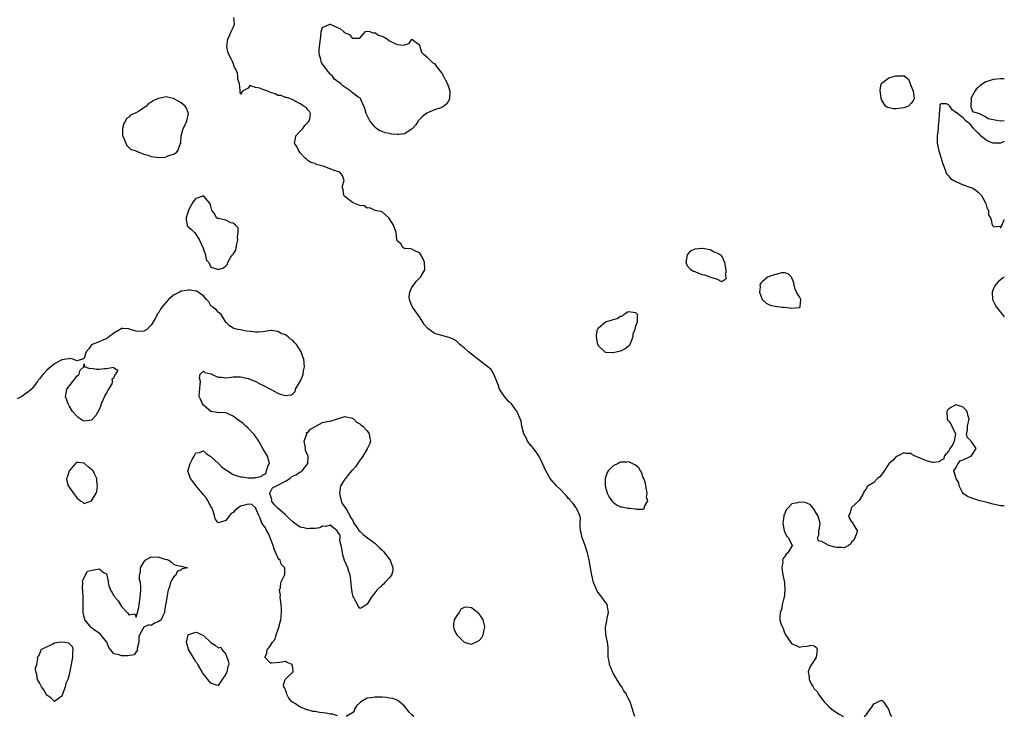
# Model space of a CAD drawing. Units: inches. Extents: x 2679000 to 2682000, y 1536461 to 1539000.
# Drawn here: x 2681736 to 2682000, y 1538443 to 1538630 of the extents above; entities that cross this region are included whole.
import ezdxf

# ---------------------------------------------------------------- set-up
doc = ezdxf.new("R2010")
doc.units = ezdxf.units.IN
doc.header["$MEASUREMENT"] = 0
doc.layers.add('LD26791536_2ft', color=63, linetype='Continuous')

msp = doc.modelspace()

# ---------------------------------------------------------------- linework, layer by layer
at = {"layer": 'LD26791536_2ft'}
for points, elevation in [([(2681900.86, 1538443), (2681900.38, 1538444.38), (2681900.22, 1538445), (2681899.59, 1538447), (2681899, 1538447.97), (2681898.66, 1538448.66), (2681898.56, 1538449), (2681897.9, 1538449.9), (2681897.33, 1538451), (2681897, 1538451.43), (2681896, 1538453), (2681895.62, 1538453.62), (2681895, 1538454.7), (2681894.87, 1538454.87), (2681893.98, 1538457), (2681893.89, 1538457.89), (2681893.69, 1538459), (2681893.62, 1538460.38), (2681893.68, 1538461), (2681893.69, 1538461.69), (2681893.47, 1538463), (2681892.99, 1538465), (2681892.93, 1538467.07), (2681893, 1538467.42), (2681893.3, 1538468.7), (2681893.41, 1538469.41), (2681893.72, 1538471), (2681893.46, 1538472.54), (2681893.41, 1538473), (2681893.27, 1538473.27), (2681893, 1538473.56), (2681892.42, 1538474.42), (2681892.07, 1538475), (2681891.57, 1538475.57), (2681891, 1538476.36), (2681890.72, 1538476.72), (2681890.39, 1538477.61), (2681889.76, 1538479), (2681889.27, 1538481), (2681888.9, 1538483), (2681888.55, 1538485), (2681888.27, 1538486.27), (2681888.14, 1538487), (2681887.83, 1538487.83), (2681887.48, 1538489), (2681886.7, 1538491), (2681886.38, 1538492.38), (2681886.26, 1538493), (2681886.15, 1538493.85), (2681886.17, 1538495), (2681886.24, 1538496.24), (2681886.07, 1538497), (2681885.21, 1538498.79), (2681885.14, 1538499), (2681885.08, 1538499.08), (2681885, 1538499.15), (2681884.22, 1538500.22), (2681883.56, 1538501), (2681883.33, 1538501.33), (2681883, 1538501.63), (2681882.37, 1538502.37), (2681881.77, 1538503), (2681881, 1538503.82), (2681879.79, 1538505), (2681879.44, 1538505.44), (2681879, 1538505.89), (2681878.48, 1538506.48), (2681878.1, 1538507), (2681876.9, 1538509), (2681876.03, 1538511), (2681875.01, 1538513.01), (2681874.23, 1538514.23), (2681873.58, 1538515), (2681873.35, 1538515.35), (2681873, 1538515.71), (2681872.05, 1538517), (2681871.74, 1538517.74), (2681871.06, 1538519), (2681870.51, 1538521), (2681870.34, 1538522.34), (2681870.07, 1538523), (2681869.36, 1538524.64), (2681869.27, 1538525), (2681869, 1538525.26), (2681867.72, 1538527), (2681867.34, 1538527.34), (2681867, 1538527.58), (2681866.33, 1538528.33), (2681865.81, 1538529), (2681865, 1538530.14), (2681864.49, 1538531), (2681864.14, 1538532.14), (2681863.77, 1538533), (2681863.01, 1538535.01), (2681862.23, 1538536.23), (2681861, 1538537.26), (2681858.68, 1538539), (2681857.76, 1538539.76), (2681857, 1538540.32), (2681856.64, 1538540.64), (2681856.19, 1538541), (2681855, 1538542.05), (2681853.86, 1538543), (2681853.43, 1538543.43), (2681853, 1538543.73), (2681852.26, 1538544.26), (2681851, 1538544.83), (2681849.32, 1538545.32), (2681849, 1538545.33), (2681847.69, 1538545.69), (2681847, 1538545.89), (2681845.21, 1538547.21), (2681844.3, 1538548.3), (2681843.91, 1538549), (2681843, 1538550.41), (2681842.55, 1538551), (2681841.41, 1538552.59), (2681841.13, 1538553), (2681841.12, 1538553.12), (2681841, 1538553.35), (2681840.54, 1538554.54), (2681840.31, 1538555), (2681840.26, 1538555.74), (2681840.42, 1538557), (2681841, 1538558.34), (2681841.51, 1538559), (2681842.12, 1538559.88), (2681843, 1538560.75), (2681843.31, 1538561), (2681843.68, 1538561.68), (2681844.45, 1538563), (2681844.4, 1538565), (2681843.98, 1538565.98), (2681843.41, 1538567), (2681843, 1538567.61), (2681841.95, 1538568.05), (2681841, 1538568.53), (2681840.63, 1538568.63), (2681839, 1538568.75), (2681838.54, 1538569), (2681838.02, 1538570.02), (2681837, 1538570.8), (2681836.91, 1538571.09), (2681836.72, 1538573), (2681836.28, 1538574.28), (2681836.01, 1538575), (2681835, 1538576.71), (2681834.78, 1538577), (2681833, 1538578.58), (2681831.07, 1538578.93), (2681830.91, 1538579), (2681829.68, 1538579.68), (2681829, 1538579.61), (2681828.16, 1538580.16), (2681827, 1538580.32), (2681825.17, 1538581), (2681825.07, 1538581.07), (2681825, 1538581.09), (2681824.58, 1538581.42), (2681823, 1538582.7), (2681822.69, 1538583), (2681822.51, 1538584.51), (2681822.32, 1538585), (2681822.38, 1538585.62), (2681822.78, 1538587), (2681822.34, 1538588.34), (2681821.77, 1538589), (2681821.33, 1538589.33), (2681821, 1538589.39), (2681820.41, 1538589.59), (2681817.15, 1538590.85), (2681816.47, 1538591), (2681815.3, 1538591.3), (2681815, 1538591.59), (2681813.87, 1538591.87), (2681813, 1538592.41), (2681812.71, 1538592.71), (2681812.29, 1538593), (2681811, 1538594.42), (2681810.58, 1538595), (2681810.13, 1538596.13), (2681809.42, 1538597), (2681809.69, 1538598.31), (2681809.82, 1538599), (2681811, 1538600.22), (2681811.66, 1538601), (2681812.24, 1538601.76), (2681813, 1538602.58), (2681813.19, 1538602.81), (2681813.39, 1538603), (2681813.58, 1538603.58), (2681813.75, 1538605), (2681813.53, 1538605.53), (2681813, 1538605.99), (2681812.58, 1538606.58), (2681811.97, 1538607), (2681811, 1538607.63), (2681809.79, 1538608.21), (2681809, 1538608.67), (2681808.24, 1538609), (2681807.32, 1538609.32), (2681807, 1538609.31), (2681805.84, 1538609.84), (2681805, 1538609.88), (2681804.26, 1538610.26), (2681803, 1538610.65), (2681802.32, 1538611), (2681801, 1538611.41), (2681800.19, 1538611.81), (2681799, 1538612), (2681797.5, 1538612.5), (2681797, 1538611.84), (2681795.51, 1538611), (2681795, 1538610.16), (2681794.91, 1538610.91), (2681794.83, 1538611.17), (2681794.73, 1538613), (2681794.27, 1538614.27), (2681794.23, 1538615), (2681794.14, 1538615.86), (2681793.6, 1538617), (2681793.33, 1538617.33), (2681793, 1538618.6), (2681792.85, 1538618.85), (2681792.82, 1538619), (2681792.67, 1538619.33), (2681791.72, 1538621), (2681791.54, 1538621.54), (2681791.26, 1538623), (2681791.56, 1538625), (2681792.11, 1538626.11), (2681792.49, 1538627), (2681793, 1538628.12), (2681793.36, 1538629), (2681793.21, 1538630.79)], 8604), ([(2682000, 1538614.28), (2681999.57, 1538614.29), (2681999, 1538614.33), (2681997, 1538614.17), (2681995.67, 1538613.67), (2681995, 1538613.5), (2681993.48, 1538612.52), (2681993, 1538611.99), (2681992.44, 1538611.56), (2681992.08, 1538611), (2681991.04, 1538609), (2681991.06, 1538608.94), (2681990.97, 1538607.03), (2681990.9, 1538606.9), (2681991, 1538606.93), (2681991.5, 1538605.5), (2681993, 1538605.13), (2681993.06, 1538605.06), (2681995, 1538604.09), (2681995.67, 1538603.67), (2681997, 1538603.39), (2681999, 1538603.04), (2681999.08, 1538603.06), (2682000, 1538603.11)], 8606), ([(2682000, 1538597.45), (2681999, 1538597.05), (2681997, 1538597.08), (2681995.59, 1538597.59), (2681995, 1538597.92), (2681993.64, 1538599), (2681993.4, 1538599.4), (2681993, 1538599.72), (2681992.37, 1538600.37), (2681991.69, 1538601), (2681991, 1538601.94), (2681989.66, 1538603), (2681989, 1538603.81), (2681988.29, 1538604.29), (2681987.41, 1538605), (2681987.24, 1538605.24), (2681987, 1538605.32), (2681986.03, 1538606.03), (2681985.42, 1538607), (2681985, 1538607.3), (2681984.44, 1538607.56), (2681983, 1538607.56), (2681982.71, 1538607.29), (2681982.7, 1538607), (2681982.72, 1538606.72), (2681982.53, 1538605), (2681982.42, 1538603), (2681982.27, 1538601.73), (2681982.24, 1538601), (2681982.18, 1538600.18), (2681982.01, 1538599), (2681981.95, 1538597), (2681982.15, 1538596.15), (2681982.38, 1538595), (2681983, 1538593.29), (2681983.52, 1538591.52), (2681983.65, 1538591), (2681984.09, 1538589.91), (2681984.41, 1538589), (2681984.62, 1538588.62), (2681985, 1538588.23), (2681985.57, 1538587.57), (2681986.44, 1538587), (2681987, 1538586.7), (2681989, 1538585.88), (2681991, 1538585.17), (2681991.38, 1538585), (2681992.38, 1538584.38), (2681993, 1538583.91), (2681993.46, 1538583.46), (2681993.88, 1538583), (2681994.96, 1538581), (2681995, 1538580.8), (2681995.37, 1538579.37), (2681995.79, 1538579), (2681995.72, 1538577.72), (2681996.26, 1538577), (2681996.45, 1538576.45), (2681996.75, 1538575), (2681996.89, 1538574.89), (2681997, 1538574.55), (2681998.77, 1538574.77), (2681999, 1538574.28), (2681999.25, 1538574.69), (2681999.27, 1538574.79), (2681999.42, 1538575.11), (2681999.52, 1538575.39), (2681999.8, 1538576), (2681999.92, 1538576.31), (2682000, 1538576.5)], 8606), ([(2682000, 1538561.06), (2681999.45, 1538560.66), (2681999.34, 1538560.57), (2681999, 1538560.35), (2681998.27, 1538559.73), (2681997.62, 1538559), (2681997, 1538557.78), (2681996.72, 1538557), (2681996.87, 1538555), (2681996.9, 1538554.9), (2681997, 1538554.68), (2681997.57, 1538553.57), (2681997.91, 1538553), (2681999, 1538551.61), (2681999.45, 1538551.11), (2682000, 1538550.43)], 8606), ([(2681821, 1538443.18), (2681819.65, 1538443.65), (2681819, 1538443.7), (2681817.94, 1538443.94), (2681816.15, 1538444.15), (2681815, 1538444.34), (2681814.38, 1538444.38), (2681813, 1538444.81), (2681812.81, 1538444.81), (2681812.41, 1538445), (2681811, 1538445.58), (2681809.42, 1538446.58), (2681809, 1538446.76), (2681808.75, 1538447), (2681807.95, 1538447.95), (2681807.39, 1538449), (2681807.35, 1538449.35), (2681807, 1538450.15), (2681806.77, 1538450.77), (2681806.64, 1538451), (2681806.5, 1538451.5), (2681806.93, 1538453), (2681807, 1538453.1), (2681807.92, 1538453.92), (2681809.07, 1538455), (2681809, 1538456.08), (2681808.86, 1538457), (2681807.53, 1538457.53), (2681807, 1538457.78), (2681805.5, 1538457.5), (2681803.32, 1538457.32), (2681803, 1538457.32), (2681801.54, 1538459), (2681802.04, 1538459.96), (2681802.09, 1538461), (2681802.56, 1538461.44), (2681803, 1538462.14), (2681803.59, 1538463), (2681804.23, 1538463.77), (2681804.57, 1538465), (2681805, 1538466.2), (2681805.26, 1538467), (2681805.65, 1538468.35), (2681805.78, 1538469), (2681805.89, 1538469.89), (2681805.98, 1538471), (2681805.97, 1538471.97), (2681805.85, 1538473), (2681805.83, 1538473.83), (2681805.6, 1538475), (2681805.66, 1538475.66), (2681805.45, 1538477), (2681805.67, 1538477.67), (2681805.76, 1538479), (2681806.61, 1538480.61), (2681806.77, 1538481), (2681806.82, 1538481.18), (2681806.85, 1538483), (2681805.92, 1538483.92), (2681805.57, 1538485), (2681805.28, 1538485.28), (2681805, 1538485.74), (2681803.99, 1538487.99), (2681803.74, 1538489), (2681802.96, 1538491), (2681802.36, 1538492.36), (2681801.93, 1538493), (2681801.69, 1538493.69), (2681800.73, 1538495), (2681800.27, 1538496.27), (2681799.92, 1538497), (2681799.08, 1538498.92), (2681799.08, 1538499.08), (2681799, 1538499.08), (2681797.98, 1538499.98), (2681797, 1538500.07), (2681795.73, 1538499.73), (2681795, 1538499.51), (2681794.21, 1538499), (2681793.56, 1538498.44), (2681793, 1538497.81), (2681792.45, 1538497.55), (2681792.05, 1538497), (2681791, 1538495.66), (2681789.04, 1538495.04), (2681789, 1538495.05), (2681788.16, 1538496.16), (2681787.98, 1538497), (2681787.54, 1538498.46), (2681787.33, 1538499), (2681787.2, 1538499.2), (2681787, 1538499.48), (2681786.23, 1538501), (2681785.73, 1538501.73), (2681785, 1538502.53), (2681784.67, 1538503), (2681783.36, 1538504.64), (2681782.17, 1538506.17), (2681781.5, 1538507), (2681781, 1538508.51), (2681780.83, 1538508.83), (2681780.81, 1538509), (2681781, 1538509.47), (2681781.47, 1538511), (2681781.96, 1538512.04), (2681782.54, 1538513), (2681783, 1538513.83), (2681783.97, 1538513.97), (2681785, 1538514.41), (2681785.71, 1538513.71), (2681786.8, 1538513), (2681787, 1538512.89), (2681789.04, 1538511), (2681789.97, 1538509.97), (2681791.18, 1538509.18), (2681791.49, 1538509), (2681793, 1538508.02), (2681794.37, 1538507.63), (2681795, 1538507.4), (2681795.37, 1538507.37), (2681797, 1538507.13), (2681798.85, 1538507.15), (2681799, 1538507.2), (2681800.52, 1538507.48), (2681801, 1538507.98), (2681801.79, 1538508.21), (2681801.97, 1538509), (2681802.43, 1538510.43), (2681802.71, 1538511), (2681802.65, 1538511.35), (2681802.25, 1538513), (2681801, 1538515.04), (2681799.85, 1538517), (2681799.55, 1538517.55), (2681799, 1538518.23), (2681798.7, 1538518.7), (2681798.47, 1538519), (2681797, 1538520.47), (2681796.41, 1538521), (2681795.72, 1538521.72), (2681793.91, 1538523), (2681793, 1538523.7), (2681791, 1538524.57), (2681789.34, 1538524.66), (2681789, 1538524.64), (2681788.66, 1538524.66), (2681787, 1538524.95), (2681785, 1538526.7), (2681784.76, 1538527), (2681784.27, 1538528.27), (2681783.9, 1538529), (2681783.96, 1538530.04), (2681784.18, 1538532.18), (2681784.19, 1538533), (2681783.97, 1538534.03), (2681784.1, 1538535), (2681785, 1538535.76), (2681785.41, 1538535.41), (2681787, 1538535.11), (2681787.06, 1538535.06), (2681787.21, 1538535), (2681789, 1538534.15), (2681789.83, 1538534.17), (2681791, 1538534.02), (2681791.88, 1538534.12), (2681793, 1538534.26), (2681793.75, 1538534.25), (2681795, 1538534.27), (2681797, 1538533.79), (2681799.11, 1538533), (2681800.3, 1538532.3), (2681801, 1538531.99), (2681803.04, 1538531), (2681805, 1538529.87), (2681805.65, 1538529.65), (2681807, 1538529.23), (2681808.55, 1538529.45), (2681809, 1538529.72), (2681809.65, 1538530.35), (2681809.75, 1538531), (2681810.76, 1538532.76), (2681810.95, 1538533.05), (2681811.58, 1538534.42), (2681811.75, 1538535), (2681811.86, 1538535.86), (2681812.1, 1538537), (2681812.02, 1538537.98), (2681811.92, 1538539), (2681811.68, 1538539.68), (2681811.24, 1538541), (2681809.98, 1538543), (2681809.49, 1538543.49), (2681809, 1538544.03), (2681808.41, 1538544.41), (2681807.79, 1538545), (2681807, 1538545.55), (2681805.89, 1538545.89), (2681805, 1538546.48), (2681803.28, 1538546.72), (2681803, 1538546.75), (2681801.57, 1538546.43), (2681801, 1538546.4), (2681799.75, 1538546.25), (2681799, 1538546.25), (2681797.55, 1538546.45), (2681796.56, 1538546.56), (2681795, 1538546.9), (2681794.22, 1538547), (2681793.21, 1538547.21), (2681792.01, 1538548.01), (2681791, 1538548.99), (2681789.78, 1538551), (2681789, 1538551.65), (2681788.4, 1538552.4), (2681787.41, 1538553), (2681787.21, 1538553.21), (2681787, 1538553.38), (2681786.43, 1538554.43), (2681785.84, 1538555), (2681785, 1538556.05), (2681783.64, 1538557), (2681783.31, 1538557.31), (2681783, 1538557.28), (2681781.54, 1538557.54), (2681781, 1538557.55), (2681779.24, 1538557.24), (2681779, 1538557.27), (2681778.56, 1538557), (2681777.48, 1538556.52), (2681777, 1538556.2), (2681775.67, 1538555), (2681775, 1538554.35), (2681773.83, 1538553), (2681773.51, 1538552.49), (2681773, 1538551.59), (2681772.73, 1538551.27), (2681772.06, 1538549.94), (2681771, 1538548.17), (2681769.78, 1538547), (2681769, 1538546.55), (2681767.59, 1538546.42), (2681767, 1538546.5), (2681765.34, 1538547), (2681765, 1538547.15), (2681763.26, 1538547.26), (2681763, 1538547.29), (2681762.63, 1538547), (2681761, 1538546.01), (2681760.45, 1538545.55), (2681759.64, 1538545), (2681759, 1538544.44), (2681758.17, 1538544.17), (2681757, 1538543.63), (2681755.13, 1538543), (2681755, 1538542.9), (2681754.24, 1538541.76), (2681753.51, 1538541), (2681753, 1538539.28), (2681752.63, 1538539), (2681751, 1538538.61), (2681749.93, 1538539), (2681749.18, 1538539.18), (2681749, 1538539.11), (2681748.07, 1538539), (2681747.14, 1538538.86), (2681747, 1538538.88), (2681745, 1538537.8), (2681744.04, 1538537), (2681743, 1538536.03), (2681741.96, 1538535), (2681741.58, 1538534.42), (2681741, 1538533.74), (2681740.64, 1538533.36), (2681740.47, 1538533), (2681739, 1538531.17), (2681738.86, 1538531), (2681737.89, 1538530.11), (2681737, 1538529.53), (2681736.25, 1538529), (2681735, 1538528.4)], 8604), ([(2682000, 1538499.58), (2681999.8, 1538499.6), (2681999, 1538499.64), (2681997, 1538500.08), (2681995, 1538500.63), (2681993.43, 1538501), (2681991.55, 1538501.55), (2681991, 1538501.76), (2681990.15, 1538502.15), (2681988.96, 1538502.96), (2681988.8, 1538503.2), (2681987.84, 1538505), (2681987.77, 1538505.77), (2681987.06, 1538507), (2681987, 1538507.33), (2681986.44, 1538509), (2681987, 1538509.82), (2681987.59, 1538511), (2681988.2, 1538511.8), (2681989, 1538512), (2681991, 1538512.94), (2681991.06, 1538512.94), (2681991.14, 1538513), (2681991.25, 1538513.25), (2681992.47, 1538515), (2681991.31, 1538516.69), (2681991.04, 1538517.03), (2681991, 1538517.11), (2681990.07, 1538518.07), (2681989.81, 1538519), (2681990.08, 1538519.92), (2681990.08, 1538521), (2681990.55, 1538523), (2681990.32, 1538523.68), (2681990.03, 1538525), (2681989, 1538526.14), (2681987.38, 1538526.62), (2681987, 1538526.75), (2681985.84, 1538526.16), (2681985, 1538525.63), (2681984.72, 1538525.28), (2681984.54, 1538525), (2681984.66, 1538523), (2681984.76, 1538522.76), (2681985, 1538522.43), (2681985.65, 1538521.65), (2681985.94, 1538521), (2681986.87, 1538519), (2681986.56, 1538517), (2681986.1, 1538515.9), (2681985.36, 1538515), (2681985, 1538514.33), (2681983.85, 1538513), (2681983.78, 1538512.22), (2681983, 1538511.79), (2681982.55, 1538511.45), (2681981, 1538511.23), (2681980.74, 1538511.26), (2681979, 1538511.74), (2681977.67, 1538512.33), (2681976.09, 1538513), (2681975.36, 1538513.36), (2681975, 1538513.67), (2681973.67, 1538513.67), (2681973, 1538513.89), (2681971.35, 1538513), (2681971.1, 1538512.9), (2681971, 1538512.87), (2681970.13, 1538511.87), (2681969.13, 1538511), (2681969, 1538510.91), (2681967.46, 1538508.54), (2681966.55, 1538507.45), (2681965.99, 1538507), (2681965, 1538505.9), (2681963.47, 1538505), (2681963.21, 1538504.79), (2681963, 1538504.26), (2681962.41, 1538503.59), (2681962.21, 1538503), (2681961, 1538501.06), (2681960.98, 1538501), (2681959, 1538499.16), (2681958.9, 1538499), (2681958.51, 1538497.49), (2681958.16, 1538497), (2681958.39, 1538496.39), (2681959, 1538495.31), (2681959.2, 1538495.2), (2681959.32, 1538495), (2681959.51, 1538494.49), (2681960.48, 1538493), (2681960.37, 1538492.37), (2681959.91, 1538491), (2681959.59, 1538490.41), (2681959, 1538489.83), (2681958.67, 1538489.33), (2681958.21, 1538489), (2681957, 1538488.32), (2681956.43, 1538488.43), (2681955, 1538488.39), (2681954.51, 1538488.51), (2681952.9, 1538489), (2681951, 1538490), (2681950.16, 1538490.16), (2681949.85, 1538491), (2681950.22, 1538491.78), (2681950.2, 1538493), (2681950.35, 1538493.65), (2681950.55, 1538495), (2681950.18, 1538496.18), (2681949.98, 1538497), (2681949.58, 1538497.58), (2681949, 1538498.65), (2681948.72, 1538499), (2681947.93, 1538499.93), (2681947, 1538500.36), (2681946.5, 1538500.5), (2681945, 1538500.64), (2681944.44, 1538500.44), (2681943, 1538500.16), (2681941.85, 1538499), (2681941.48, 1538498.52), (2681941, 1538497.34), (2681940.86, 1538497.14), (2681940.85, 1538497), (2681940.86, 1538496.86), (2681940.58, 1538495), (2681940.92, 1538492.92), (2681941, 1538492.7), (2681941.52, 1538491.52), (2681942.07, 1538491), (2681943, 1538489.17), (2681943.19, 1538489), (2681943, 1538488.8), (2681941.91, 1538487), (2681941.4, 1538486.6), (2681941, 1538485.93), (2681940.59, 1538485.41), (2681940.45, 1538485), (2681940.55, 1538484.55), (2681940.27, 1538483), (2681940.42, 1538481.58), (2681940.68, 1538480.68), (2681940.96, 1538479), (2681941.12, 1538477), (2681940.91, 1538475), (2681940.86, 1538474.86), (2681940.41, 1538473), (2681940.21, 1538471.79), (2681939.84, 1538471), (2681939.75, 1538469.75), (2681939.76, 1538469), (2681940.03, 1538467.97), (2681940.42, 1538467), (2681940.65, 1538466.65), (2681941, 1538465.52), (2681941.2, 1538465.2), (2681941.24, 1538465), (2681941.69, 1538464.31), (2681942.58, 1538463), (2681943, 1538462.54), (2681944.13, 1538462.13), (2681945, 1538461.65), (2681945.85, 1538461.85), (2681947, 1538461.95), (2681948.15, 1538462.15), (2681949, 1538462), (2681949.59, 1538461.59), (2681949.76, 1538461), (2681949.62, 1538459.62), (2681949.49, 1538459), (2681949, 1538458.05), (2681948.21, 1538457), (2681947.76, 1538456.24), (2681947.37, 1538455), (2681947.63, 1538453.63), (2681947.63, 1538453), (2681948.17, 1538451.83), (2681948.65, 1538451), (2681948.81, 1538450.81), (2681949, 1538450.49), (2681949.72, 1538449.72), (2681950.08, 1538449), (2681951, 1538447.75), (2681951.37, 1538447.37), (2681951.65, 1538447), (2681953, 1538445.61), (2681953.66, 1538445), (2681954.44, 1538444.44), (2681955.67, 1538443.67), (2681956.82, 1538443)], 8606), ([(2681841.45, 1538443), (2681841, 1538443.49), (2681840.22, 1538444.22), (2681839.58, 1538445), (2681839, 1538445.78), (2681837.63, 1538447), (2681837.28, 1538447.28), (2681837, 1538447.44), (2681835.85, 1538447.85), (2681835, 1538447.98), (2681834.16, 1538448.16), (2681833, 1538448.19), (2681832.26, 1538448.26), (2681831, 1538448.26), (2681830.07, 1538448.07), (2681829, 1538447.93), (2681827.31, 1538447), (2681827.14, 1538446.86), (2681827, 1538446.71), (2681826.14, 1538445.86), (2681825.61, 1538445), (2681825.45, 1538444.55), (2681825, 1538443.99), (2681823.3, 1538443)], 8604), ([(2681962.34, 1538443), (2681963, 1538443.56), (2681963.99, 1538445), (2681964.44, 1538445.56), (2681965, 1538446.47), (2681965.43, 1538446.57), (2681966.06, 1538447), (2681967, 1538447.38), (2681967.28, 1538447.28), (2681967.61, 1538447), (2681968.64, 1538445.36), (2681968.9, 1538445), (2681968.91, 1538444.91), (2681969, 1538444.74), (2681969.43, 1538443.43), (2681969.72, 1538443)], 8606)]:
    msp.add_lwpolyline(points, dxfattribs=dict(at, elevation=elevation))
for points, elevation in [([(2681849.99, 1538613.99), (2681850.55, 1538613), (2681851, 1538611.66), (2681851.2, 1538611), (2681851.11, 1538609.11), (2681851.13, 1538609), (2681851.11, 1538608.89), (2681850.36, 1538607.64), (2681849.52, 1538607), (2681849, 1538606.66), (2681847, 1538605.96), (2681845.17, 1538605.17), (2681845, 1538605.11), (2681843.82, 1538604.18), (2681843, 1538603.42), (2681842.81, 1538603.19), (2681842.7, 1538603), (2681842, 1538602), (2681841.15, 1538601), (2681841, 1538600.85), (2681840.65, 1538600.65), (2681839, 1538599.54), (2681837.41, 1538599.41), (2681837, 1538599.34), (2681835.49, 1538599.49), (2681835, 1538599.59), (2681833.78, 1538599.78), (2681833, 1538600.13), (2681832.34, 1538600.34), (2681831.47, 1538601), (2681831, 1538601.44), (2681829.7, 1538603), (2681829, 1538604.46), (2681828.68, 1538605), (2681828.35, 1538606.35), (2681828.08, 1538607), (2681827.23, 1538608.77), (2681827.19, 1538609), (2681827.13, 1538609.13), (2681827, 1538609.18), (2681826.49, 1538609.51), (2681825, 1538610.6), (2681824.55, 1538611), (2681823, 1538612.11), (2681822.46, 1538612.46), (2681821.89, 1538613), (2681821.4, 1538613.4), (2681821, 1538613.62), (2681820.2, 1538614.2), (2681819.65, 1538615), (2681819, 1538615.58), (2681817, 1538618.23), (2681816.68, 1538618.68), (2681816.58, 1538619), (2681816.49, 1538619.51), (2681816.08, 1538621), (2681816.08, 1538622.08), (2681816.24, 1538623.76), (2681816.4, 1538625), (2681816.64, 1538626.64), (2681816.63, 1538627), (2681817, 1538628.1), (2681818.91, 1538629), (2681819, 1538629.02), (2681820.36, 1538628.36), (2681821.79, 1538627.79), (2681822.63, 1538627), (2681822.84, 1538626.84), (2681823, 1538626.69), (2681824.21, 1538626.21), (2681825, 1538625.17), (2681825.27, 1538625.27), (2681827, 1538625.22), (2681828.54, 1538627), (2681829, 1538627.16), (2681829.08, 1538627.08), (2681829.67, 1538627), (2681830.63, 1538626.63), (2681831, 1538626.75), (2681832.02, 1538626.02), (2681833, 1538625.74), (2681833.52, 1538625.52), (2681834.46, 1538625), (2681835, 1538624.55), (2681836.01, 1538623.99), (2681837, 1538623.54), (2681838.68, 1538623.32), (2681839, 1538623.48), (2681840.22, 1538623.78), (2681841, 1538624.96), (2681843, 1538623.45), (2681843.14, 1538623), (2681843.52, 1538621.52), (2681844.03, 1538621), (2681845, 1538620.27), (2681846.22, 1538619), (2681846.62, 1538618.62), (2681847, 1538618.4), (2681847.6, 1538617.6), (2681848, 1538617), (2681849, 1538615.84), (2681849.48, 1538615)], 8604), ([(2681967, 1538613.07), (2681967.21, 1538613.21), (2681969, 1538614.62), (2681970.92, 1538615.08), (2681971, 1538615.12), (2681972.87, 1538615.13), (2681973, 1538615.18), (2681973.13, 1538615.13), (2681973.25, 1538615), (2681974.26, 1538614.26), (2681974.71, 1538613), (2681974.84, 1538612.84), (2681975.53, 1538611), (2681975.72, 1538609.72), (2681975.78, 1538609), (2681975.57, 1538608.43), (2681975, 1538607.75), (2681974.28, 1538607), (2681973, 1538606.5), (2681971, 1538606.26), (2681970.25, 1538606.25), (2681968.61, 1538606.61), (2681968.14, 1538607), (2681967, 1538608.81), (2681966.93, 1538609), (2681966.69, 1538611.31), (2681966.96, 1538613)], 8606), ([(2681779, 1538599), (2681779.56, 1538601), (2681780.08, 1538601.92), (2681780.6, 1538603), (2681781.01, 1538605.01), (2681780.43, 1538606.43), (2681780.07, 1538607), (2681779, 1538607.84), (2681777, 1538609.03), (2681775.39, 1538609.39), (2681775, 1538609.46), (2681773, 1538609.06), (2681772.89, 1538609), (2681771.56, 1538608.44), (2681771, 1538608.06), (2681770.29, 1538607.71), (2681769.69, 1538607), (2681769, 1538606.52), (2681767.56, 1538605.56), (2681766.47, 1538605), (2681765.42, 1538604.58), (2681765, 1538604.05), (2681764.35, 1538603.65), (2681764.13, 1538603), (2681763.64, 1538602.36), (2681763.3, 1538601), (2681763.27, 1538599), (2681763.64, 1538598.36), (2681764.22, 1538597), (2681764.44, 1538596.44), (2681765, 1538595.91), (2681765.41, 1538595.41), (2681766.84, 1538595), (2681767, 1538594.9), (2681767.08, 1538594.92), (2681769, 1538594.08), (2681770.15, 1538593.85), (2681771, 1538593.5), (2681773, 1538593.23), (2681774.69, 1538593.31), (2681775, 1538593.37), (2681775.69, 1538593.69), (2681777, 1538594.07), (2681777.61, 1538594.39), (2681778.12, 1538595), (2681778.79, 1538596.79), (2681778.91, 1538597), (2681778.92, 1538597.08)], 8604), ([(2681794.3, 1538574.3), (2681793.62, 1538575), (2681793, 1538575.54), (2681792.4, 1538575.6), (2681791, 1538576.34), (2681789, 1538576.78), (2681788.78, 1538576.78), (2681788.55, 1538577), (2681788.06, 1538577.94), (2681787.31, 1538579), (2681787, 1538580.11), (2681786.78, 1538580.78), (2681786.67, 1538581), (2681785, 1538582.87), (2681783.61, 1538582.39), (2681783, 1538582.21), (2681782.41, 1538581.59), (2681782.11, 1538581), (2681781.01, 1538579), (2681780.42, 1538577), (2681780.42, 1538576.42), (2681780.62, 1538575), (2681780.75, 1538574.75), (2681781, 1538574.46), (2681781.84, 1538573.84), (2681782.59, 1538573), (2681783, 1538572.62), (2681783.94, 1538571), (2681784.83, 1538569), (2681785, 1538568.52), (2681785.61, 1538567), (2681785.73, 1538565.73), (2681786.44, 1538565), (2681787, 1538563.76), (2681788.79, 1538563.21), (2681789, 1538563.1), (2681790.42, 1538563.58), (2681791, 1538564.11), (2681791.46, 1538564.54), (2681791.53, 1538565), (2681792.29, 1538566.29), (2681792.84, 1538567), (2681792.93, 1538567.07), (2681793, 1538567.26), (2681793.67, 1538568.33), (2681793.76, 1538569), (2681793.94, 1538569.94), (2681794.23, 1538571), (2681794.17, 1538571.83), (2681794.32, 1538573)], 8604), ([(2681923.78, 1538567), (2681924.36, 1538566.36), (2681924.91, 1538565), (2681925.29, 1538563), (2681925.18, 1538561.18), (2681925.27, 1538561), (2681925.34, 1538560.66), (2681925, 1538560.35), (2681924.18, 1538559.82), (2681923, 1538560.4), (2681921.07, 1538561.07), (2681921, 1538561.05), (2681919.58, 1538561.58), (2681919, 1538561.7), (2681918.04, 1538562.04), (2681917, 1538562.44), (2681916.56, 1538562.56), (2681915.83, 1538563), (2681915, 1538563.97), (2681914.6, 1538565), (2681914.97, 1538567.03), (2681915.87, 1538568.13), (2681917, 1538568.61), (2681918.79, 1538568.79), (2681919, 1538568.85), (2681921, 1538568.46), (2681922.15, 1538567.85), (2681923, 1538567.5)], 8606), ([(2681945, 1538555.78), (2681944.25, 1538557), (2681943.83, 1538557.83), (2681943.61, 1538559), (2681943.49, 1538559.49), (2681943, 1538560.83), (2681942.87, 1538561), (2681941.95, 1538561.95), (2681941, 1538562.17), (2681940.18, 1538562.18), (2681939, 1538561.85), (2681937.37, 1538561.37), (2681937, 1538561.22), (2681936.43, 1538561), (2681935, 1538559.8), (2681934.6, 1538559.4), (2681934.41, 1538559), (2681934.42, 1538558.42), (2681934.32, 1538557), (2681934.97, 1538555), (2681936.1, 1538554.1), (2681937, 1538553.64), (2681937.47, 1538553.47), (2681939, 1538553.14), (2681939.15, 1538553.15), (2681940.25, 1538553), (2681941, 1538552.94), (2681943, 1538552.73), (2681944.87, 1538552.87), (2681945, 1538552.86), (2681945.18, 1538553), (2681945.18, 1538553.18), (2681945.37, 1538555)], 8606), ([(2681890.81, 1538547), (2681891, 1538547.36), (2681892.98, 1538549.02), (2681894.52, 1538549.48), (2681895, 1538549.69), (2681896.09, 1538549.91), (2681897, 1538550.56), (2681897.46, 1538550.54), (2681897.89, 1538551), (2681899, 1538551.83), (2681899.75, 1538551.75), (2681901, 1538551.55), (2681901.31, 1538551.31), (2681901.51, 1538551), (2681901.4, 1538550.6), (2681901.43, 1538549), (2681901, 1538547.85), (2681900.79, 1538547), (2681900.3, 1538545.7), (2681900.3, 1538545), (2681899.82, 1538543.82), (2681899.52, 1538543), (2681899.34, 1538542.66), (2681899, 1538542.42), (2681898.22, 1538541.78), (2681897, 1538541.21), (2681896.16, 1538541), (2681895, 1538540.73), (2681894.74, 1538540.74), (2681893, 1538540.85), (2681892.89, 1538540.89), (2681892.73, 1538541), (2681891, 1538542.71), (2681890.86, 1538543), (2681890.5, 1538545), (2681890.51, 1538545.49)], 8606), ([(2681756.11, 1538523.89), (2681755.35, 1538523), (2681755, 1538522.67), (2681753, 1538522.34), (2681752.56, 1538522.56), (2681751.9, 1538523), (2681751.38, 1538523.38), (2681751, 1538523.67), (2681749.85, 1538525), (2681749, 1538526.51), (2681748.7, 1538527), (2681747.99, 1538529), (2681748.17, 1538529.83), (2681748.36, 1538531), (2681749.92, 1538533), (2681751, 1538534.49), (2681751.63, 1538535), (2681751.9, 1538536.1), (2681752.93, 1538537), (2681753, 1538537.79), (2681753.07, 1538537.07), (2681753.18, 1538537), (2681754.55, 1538536.55), (2681755, 1538536.61), (2681756.35, 1538536.35), (2681757, 1538536.33), (2681758.5, 1538536.5), (2681759, 1538536.49), (2681760.88, 1538536.88), (2681761, 1538536.71), (2681762.03, 1538536.03), (2681761.42, 1538535), (2681761.19, 1538534.81), (2681761, 1538534.02), (2681760.43, 1538533.57), (2681760.61, 1538533), (2681760.39, 1538532.39), (2681759.35, 1538530.65), (2681759, 1538529.92), (2681758.6, 1538529.4), (2681758.5, 1538529), (2681758.14, 1538528.14), (2681757.6, 1538527), (2681757.45, 1538526.55), (2681757, 1538525.51)], 8604), ([(2681817, 1538494.18), (2681816.25, 1538493.75), (2681815, 1538493.57), (2681813.5, 1538493.5), (2681813, 1538493.42), (2681812.4, 1538493.6), (2681811, 1538493.93), (2681809.43, 1538495), (2681809, 1538495.34), (2681808.09, 1538496.09), (2681807, 1538497.19), (2681805.01, 1538499), (2681804.02, 1538500.02), (2681803.31, 1538501), (2681803.34, 1538501.34), (2681803, 1538502.38), (2681802.83, 1538502.83), (2681802.81, 1538503.19), (2681803, 1538503.42), (2681803.52, 1538504.48), (2681804.61, 1538505), (2681807, 1538506.28), (2681808.21, 1538507), (2681808.62, 1538507.38), (2681809, 1538507.61), (2681809.99, 1538508.01), (2681811, 1538508.77), (2681811.21, 1538508.79), (2681811.52, 1538509), (2681813, 1538511), (2681813.17, 1538512.83), (2681813.12, 1538513), (2681813.06, 1538513.06), (2681813, 1538513.18), (2681812.45, 1538514.45), (2681812.45, 1538515), (2681812.36, 1538515.64), (2681812.05, 1538517), (2681812.69, 1538518.69), (2681812.73, 1538519), (2681812.72, 1538519.28), (2681813, 1538519.33), (2681813.77, 1538520.23), (2681817, 1538522.03), (2681818.27, 1538522.27), (2681819, 1538522.38), (2681823, 1538523.62), (2681824.7, 1538523.3), (2681825, 1538523.19), (2681825.1, 1538523.1), (2681825.26, 1538523), (2681826.07, 1538522.07), (2681827, 1538521.66), (2681827.32, 1538521.32), (2681827.77, 1538521), (2681829, 1538519.73), (2681829.53, 1538519), (2681829.68, 1538517.68), (2681829.88, 1538517), (2681829.68, 1538516.32), (2681828.93, 1538514.93), (2681827.77, 1538513), (2681827.5, 1538512.5), (2681827, 1538511.88), (2681826.63, 1538511.37), (2681825.87, 1538510.13), (2681825, 1538509.21), (2681824.77, 1538509), (2681823.93, 1538508.07), (2681823.12, 1538507), (2681823, 1538506.75), (2681821.83, 1538505), (2681821.67, 1538503.67), (2681821.58, 1538503), (2681821.78, 1538501.78), (2681822, 1538501), (2681822.24, 1538500.24), (2681823, 1538499.3), (2681823.14, 1538499), (2681823.39, 1538498.61), (2681824.31, 1538497), (2681824.46, 1538496.46), (2681825, 1538495.86), (2681825.42, 1538495), (2681826.28, 1538493.72), (2681826.7, 1538493), (2681827, 1538492.77), (2681827.9, 1538491.9), (2681829.02, 1538491), (2681831, 1538489.56), (2681832.32, 1538488.32), (2681833, 1538487.72), (2681833.36, 1538487.36), (2681833.6, 1538487), (2681835.1, 1538485), (2681835.86, 1538483), (2681835.82, 1538482.18), (2681835.47, 1538481), (2681835, 1538480.34), (2681833.68, 1538479), (2681833.39, 1538478.61), (2681833, 1538478.29), (2681831.56, 1538477), (2681831, 1538476.22), (2681830, 1538475), (2681829, 1538473.25), (2681827.65, 1538472.35), (2681827, 1538472.01), (2681826.62, 1538472.62), (2681825.91, 1538473.91), (2681825.39, 1538475), (2681825.25, 1538475.25), (2681825, 1538475.97), (2681824.82, 1538477), (2681824.5, 1538480.5), (2681824.39, 1538481), (2681824.04, 1538481.96), (2681823.74, 1538483), (2681822.92, 1538484.92), (2681822.43, 1538486.43), (2681822.31, 1538487), (2681822.18, 1538488.18), (2681822, 1538489), (2681821.67, 1538490.33), (2681821.7, 1538491), (2681821.71, 1538491.71), (2681821, 1538492.64), (2681820.88, 1538492.88), (2681819, 1538494.45), (2681817.91, 1538494.09)], 8604), ([(2681748.53, 1538507.47), (2681748.22, 1538507), (2681748.34, 1538506.34), (2681748.72, 1538505), (2681751, 1538501.78), (2681752.04, 1538501), (2681752.6, 1538500.6), (2681753, 1538500.24), (2681755, 1538500.99), (2681756.22, 1538503), (2681756.42, 1538503.58), (2681756.57, 1538505), (2681756.36, 1538506.37), (2681756.36, 1538507), (2681755.76, 1538508.24), (2681755.37, 1538509), (2681755.18, 1538509.18), (2681755, 1538509.4), (2681754.07, 1538510.07), (2681753.12, 1538511), (2681753, 1538511.1), (2681751.27, 1538511.27), (2681751, 1538511.36), (2681750.82, 1538511.18), (2681750.69, 1538511), (2681749, 1538509)], 8604), ([(2681901.3, 1538498.7), (2681903, 1538498.75), (2681903.18, 1538498.82), (2681903.38, 1538499), (2681903.43, 1538499.43), (2681904.27, 1538501), (2681903.98, 1538501.98), (2681904.13, 1538503), (2681903.98, 1538504.02), (2681903.77, 1538505), (2681903.67, 1538505.67), (2681903.19, 1538507), (2681903, 1538507.42), (2681902.62, 1538508.62), (2681902.33, 1538509), (2681901.85, 1538509.85), (2681901, 1538510.5), (2681900.08, 1538511), (2681899.36, 1538511.36), (2681899, 1538511.41), (2681898.63, 1538511.37), (2681897, 1538511.31), (2681896.75, 1538511.25), (2681896.33, 1538511), (2681895, 1538510.34), (2681893.67, 1538509), (2681893.39, 1538508.61), (2681892.86, 1538507), (2681892.87, 1538506.87), (2681892.84, 1538505), (2681893.41, 1538503), (2681893.94, 1538501.94), (2681894.68, 1538501), (2681894.79, 1538500.79), (2681895, 1538500.6), (2681895.91, 1538499.91), (2681897, 1538499.39), (2681897.36, 1538499.36), (2681899, 1538499.03), (2681899.44, 1538499), (2681901, 1538498.77)], 8606), ([(2681775.42, 1538476.58), (2681775.15, 1538475), (2681775, 1538473.85), (2681774.87, 1538473), (2681774.58, 1538471.42), (2681774.53, 1538471), (2681774.11, 1538470.11), (2681773.63, 1538469), (2681773.3, 1538468.7), (2681773, 1538468.51), (2681771.9, 1538468.1), (2681771, 1538467.47), (2681770.36, 1538467.64), (2681769, 1538467.01), (2681768.93, 1538467.07), (2681768.99, 1538466.99), (2681767.88, 1538465), (2681767.64, 1538464.36), (2681767.65, 1538463), (2681767.26, 1538461.26), (2681767.26, 1538461), (2681767.29, 1538460.71), (2681767, 1538460.38), (2681766.44, 1538459.56), (2681764.68, 1538459.32), (2681763, 1538459.34), (2681762.42, 1538459.58), (2681761, 1538459.9), (2681760.04, 1538461), (2681759.61, 1538461.61), (2681759.07, 1538463), (2681757.5, 1538465), (2681757.25, 1538465.25), (2681756.07, 1538466.07), (2681755, 1538466.89), (2681754.92, 1538466.92), (2681754.83, 1538467), (2681754.17, 1538467.83), (2681753.18, 1538469), (2681753.14, 1538469.14), (2681753, 1538469.74), (2681752.73, 1538471), (2681752.76, 1538473.24), (2681752.76, 1538475), (2681752.62, 1538477), (2681752.55, 1538477.45), (2681752.66, 1538479), (2681752.59, 1538479.41), (2681753, 1538480.36), (2681753.89, 1538482.11), (2681755.58, 1538482.42), (2681757, 1538482.66), (2681758.36, 1538481.64), (2681759, 1538481.32), (2681759.12, 1538481), (2681759.42, 1538479.42), (2681759.4, 1538479), (2681759.54, 1538478.46), (2681760.03, 1538477), (2681760.41, 1538476.41), (2681761, 1538475.42), (2681761.22, 1538475.22), (2681761.31, 1538475), (2681762.13, 1538474.13), (2681762.74, 1538473), (2681763, 1538472.61), (2681764.56, 1538471), (2681764.76, 1538470.76), (2681765, 1538470.3), (2681766.57, 1538470.57), (2681767, 1538469.68), (2681767.31, 1538471), (2681767.69, 1538472.31), (2681767.75, 1538473), (2681768.03, 1538475), (2681768.2, 1538477), (2681768.22, 1538477.78), (2681768.12, 1538479), (2681767.87, 1538479.87), (2681767.85, 1538481), (2681768.09, 1538481.91), (2681768.13, 1538483), (2681769, 1538484.53), (2681769.41, 1538485), (2681771, 1538485.88), (2681773, 1538485.86), (2681774.68, 1538485.32), (2681775.19, 1538485.19), (2681775.73, 1538485), (2681776.45, 1538484.45), (2681777, 1538483.91), (2681777.67, 1538483.67), (2681779, 1538483.37), (2681780.84, 1538483), (2681779.32, 1538482.68), (2681779, 1538482.39), (2681777.99, 1538482.01), (2681777.61, 1538481), (2681777, 1538480.46), (2681776.41, 1538479.59), (2681776.21, 1538479), (2681775.87, 1538477.87), (2681775.52, 1538477)], 8604), ([(2681860.43, 1538467.57), (2681860.08, 1538469), (2681859.7, 1538469.7), (2681859, 1538470.64), (2681857.69, 1538471.69), (2681857, 1538472.2), (2681855.62, 1538472.38), (2681855, 1538472.27), (2681854.12, 1538471.88), (2681853.68, 1538471), (2681853, 1538470.13), (2681852.36, 1538469), (2681852.14, 1538467.86), (2681852.11, 1538467), (2681852.34, 1538466.34), (2681853.01, 1538465), (2681855, 1538463.03), (2681856.55, 1538462.55), (2681857, 1538462.43), (2681858.12, 1538463), (2681859, 1538463.49), (2681859.78, 1538464.22), (2681860.09, 1538465), (2681860.33, 1538466.33), (2681860.55, 1538467)], 8604), ([(2681786.9, 1538463), (2681786.93, 1538462.93), (2681787, 1538462.87), (2681788.18, 1538462.18), (2681789, 1538461.46), (2681789.67, 1538461.67), (2681789.95, 1538461), (2681791, 1538459.76), (2681791.73, 1538457.73), (2681791.82, 1538457), (2681791.58, 1538456.42), (2681791.33, 1538455), (2681791, 1538454.37), (2681790.07, 1538453), (2681789, 1538451.34), (2681788.53, 1538451.47), (2681787, 1538452.01), (2681786.2, 1538453), (2681785.68, 1538453.68), (2681784.79, 1538454.79), (2681784.71, 1538455), (2681783.54, 1538457), (2681783.37, 1538457.37), (2681783, 1538457.72), (2681782.51, 1538458.5), (2681782.28, 1538459), (2681781.04, 1538461), (2681781, 1538461.11), (2681780.47, 1538463), (2681780.94, 1538464.94), (2681780.93, 1538465), (2681781, 1538465.07), (2681781.08, 1538465.08), (2681783, 1538465.7), (2681783.52, 1538465.52), (2681784.58, 1538465), (2681785, 1538464.75)], 8604), ([(2681749, 1538454.34), (2681748.64, 1538453), (2681748.11, 1538451.89), (2681747.88, 1538451), (2681747.24, 1538449.24), (2681747.14, 1538449), (2681747, 1538448.53), (2681745, 1538447.05), (2681744.03, 1538448.03), (2681743, 1538448.8), (2681742.83, 1538449), (2681742.15, 1538450.15), (2681741.54, 1538451), (2681741, 1538452.06), (2681740.5, 1538453), (2681740.32, 1538454.32), (2681739.98, 1538455), (2681739.9, 1538456.1), (2681740.29, 1538457), (2681740.57, 1538458.57), (2681740.51, 1538459), (2681740.77, 1538459.23), (2681741, 1538459.65), (2681741.33, 1538460.67), (2681741.46, 1538461), (2681744.56, 1538462.56), (2681745, 1538462.8), (2681746.08, 1538463), (2681747, 1538463.11), (2681747.78, 1538463), (2681748.79, 1538462.79), (2681749, 1538462.63), (2681749.81, 1538461.81), (2681749.93, 1538461), (2681749.84, 1538460.16), (2681749.88, 1538459), (2681749.49, 1538457), (2681749.43, 1538456.57)], 8604)]:
    msp.add_lwpolyline(points, close=True, dxfattribs=dict(at, elevation=elevation))

doc.saveas('drawing.dxf')
